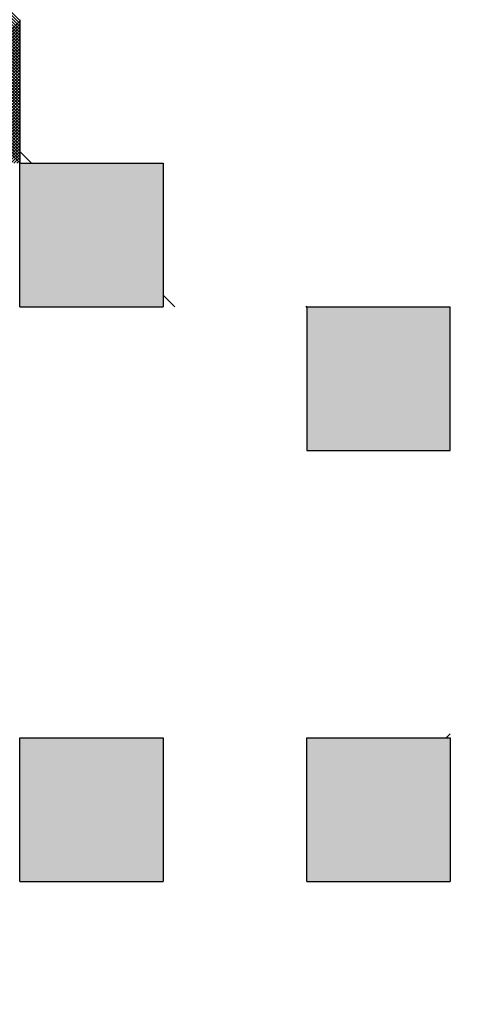
# Model space of a CAD drawing. Units: millimetres. Extents: x 0 to 1400, y -1 to 990.
# Drawn here: x 323 to 324, y 510 to 512 of the extents above; entities that cross this region are included whole.
import ezdxf

# ---------------------------------------------------------------- set-up
doc = ezdxf.new("R2010")
doc.units = ezdxf.units.MM
doc.header["$LTSCALE"] = 0.606366
doc.layers.add('NoLayerName_001', color=7, linetype='Continuous')
doc.layers.add('NoLayerName_007', color=7, linetype='Continuous')

# ---------------------------------------------------------------- blocks, each defined once
blk = doc.blocks.new('*X18')
at = {"color": 7, "linetype": 'Continuous', "lineweight": 25}
for p, q in [((1.6, 0.8012), (0.4011, 2)), ((1.6, 0.8096), (0.4096, 2)), ((1.6, 0.818), (0.418, 2)), ((1.6, 0.8265), (0.4265, 2)), ((1.6, 0.8349), (0.4349, 2)), ((1.6, 0.8434), (0.4434, 2)), ((1.6, 0.8518), (0.4518, 2)), ((1.6, 0.8603), (0.4603, 2)), ((1.6, 0.8687), (0.4687, 2)), ((1.6, 0.8772), (0.4771, 2)), ((1.6, 0.8856), (0.4856, 2)), ((1.6, 0.8941), (0.494, 2)), ((1.6, 0.9025), (0.5025, 2)), ((1.6, 0.911), (0.5109, 2)), ((1.6, 0.9194), (0.5194, 2)), ((1.6, 0.9278), (0.5278, 2)), ((1.6, 0.9363), (0.5363, 2)), ((1.6, 0.9447), (0.5447, 2)), ((1.6, 0.9532), (0.5532, 2)), ((1.6, 0.9616), (0.5616, 2)), ((1.6, 0.9701), (0.57, 2)), ((1.6, 0.9785), (0.5785, 2)), ((1.6, 0.987), (0.5869, 2)), ((1.6, 0.9954), (0.5954, 2)), ((1.6, 1.0039), (0.6038, 2)), ((1.6, 1.0123), (0.6123, 2)), ((1.6, 1.0207), (0.6207, 2)), ((1.6, 1.0292), (0.6292, 2)), ((1.6, 1.0376), (0.6376, 2)), ((1.6, 1.0461), (0.6461, 2)), ((1.6, 1.0545), (0.6545, 2)), ((1.6, 1.063), (0.6629, 2)), ((1.6, 1.0714), (0.6714, 2)), ((1.6, 1.0799), (0.6798, 2)), ((1.6, 1.0883), (0.6883, 2)), ((1.6, 1.0968), (0.6967, 2)), ((1.6, 1.1052), (0.7052, 2)), ((1.6, 1.1136), (0.7136, 2)), ((1.6, 1.1221), (0.7221, 2)), ((1.6, 1.1305), (0.7305, 2)), ((1.6, 1.139), (0.739, 2)), ((1.6, 1.1474), (0.7474, 2)), ((1.6, 1.1559), (0.7559, 2)), ((1.6, 1.1643), (0.7643, 2)), ((1.6, 1.1728), (0.7727, 2)), ((1.6, 1.1812), (0.7812, 2)), ((1.6, 1.1897), (0.7896, 2)), ((1.6, 1.1981), (0.7981, 2)), ((1.204, 0.8), (1.6, 1.196)), ((1.2124, 0.8), (1.6, 1.1876)), ((1.2209, 0.8), (1.6, 1.1791)), ((1.2293, 0.8), (1.6, 1.1707)), ((1.2378, 0.8), (1.6, 1.1622)), ((1.2462, 0.8), (1.6, 1.1538)), ((1.2547, 0.8), (1.6, 1.1453)), ((1.2631, 0.8), (1.6, 1.1369)), ((1.2716, 0.8), (1.6, 1.1284)), ((1.28, 0.8), (1.6, 1.12)), ((1.2884, 0.8), (1.6, 1.1115)), ((1.2969, 0.8), (1.6, 1.1031)), ((1.3053, 0.8), (1.6, 1.0947)), ((1.3138, 0.8), (1.6, 1.0862)), ((1.3222, 0.8), (1.6, 1.0778)), ((1.3307, 0.8), (1.6, 1.0693)), ((1.3391, 0.8), (1.6, 1.0609)), ((1.3476, 0.8), (1.6, 1.0524)), ((1.356, 0.8), (1.6, 1.044)), ((1.3645, 0.8), (1.6, 1.0355)), ((1.3729, 0.8), (1.6, 1.0271)), ((1.3814, 0.8), (1.6, 1.0186)), ((1.3898, 0.8), (1.6, 1.0102)), ((1.3982, 0.8), (1.6, 1.0018)), ((1.4067, 0.8), (1.6, 0.9933)), ((1.4151, 0.8), (1.6, 0.9849)), ((1.4236, 0.8), (1.6, 0.9764)), ((1.432, 0.8), (1.6, 0.968)), ((1.4405, 0.8), (1.6, 0.9595)), ((1.4489, 0.8), (1.6, 0.9511)), ((1.4574, 0.8), (1.6, 0.9426)), ((1.4658, 0.8), (1.6, 0.9342)), ((1.4743, 0.8), (1.6, 0.9257)), ((1.4827, 0.8), (1.6, 0.9173)), ((1.4911, 0.8), (1.6, 0.9089)), ((1.4996, 0.8), (1.6, 0.9004)), ((1.508, 0.8), (1.6, 0.892)), ((1.5165, 0.8), (1.6, 0.8835)), ((1.5249, 0.8), (1.6, 0.8751)), ((1.5334, 0.8), (1.6, 0.8666)), ((1.5418, 0.8), (1.6, 0.8582)), ((1.5503, 0.8), (1.6, 0.8497)), ((1.5587, 0.8), (1.6, 0.8413)), ((1.5672, 0.8), (1.6, 0.8328)), ((1.5756, 0.8), (1.6, 0.8244)), ((1.584, 0.8), (1.6, 0.8159)), ((1.5925, 0.8), (1.6, 0.8075))]:
    blk.add_line(p, q, dxfattribs=at)

msp = doc.modelspace()

# ---------------------------------------------------------------- hatches: boundary and pattern name
at = {"layer": 'NoLayerName_001', "linetype": 'Continuous', "lineweight": 25}
h = msp.add_hatch(color=7, dxfattribs=at)
h.dxf.hatch_style = 1
h.paths.add_polyline_path([(323.3289, 511.9812), (323.3289, 511.5812), (322.9289, 511.5812), (322.9289, 511.9812)])
h = msp.add_hatch(color=7, dxfattribs=at)
h.dxf.hatch_style = 1
h.paths.add_polyline_path([(324.1289, 511.5812), (324.1289, 511.1812), (323.7289, 511.1812), (323.7289, 511.5812)])
h = msp.add_hatch(color=7, dxfattribs=at)
h.dxf.hatch_style = 1
h.paths.add_polyline_path([(323.3289, 510.3812), (323.3289, 509.9812), (322.9289, 509.9812), (322.9289, 510.3812)])
h = msp.add_hatch(color=7, dxfattribs=at)
h.dxf.hatch_style = 1
h.paths.add_polyline_path([(324.1289, 510.3812), (324.1289, 509.9812), (323.7289, 509.9812), (323.7289, 510.3812)])

# ---------------------------------------------------------------- linework, layer by layer
at = {"layer": 'NoLayerName_001', "color": 250, "linetype": 'Continuous', "lineweight": 25}
for p, q in [((322.9289, 512.0139), (322.9617, 511.9812)), ((323.3289, 511.6139), (323.3617, 511.5812))]:
    msp.add_line(p, q, dxfattribs=at)
at = {"layer": 'NoLayerName_001', "color": 8, "linetype": 'Continuous', "lineweight": 50}
msp.add_arc((318.3289, 552.9812), 56.9012, 282.27196, 257.72804, dxfattribs=at)
at = {"layer": 'NoLayerName_007', "color": 7, "linetype": 'Continuous', "lineweight": 25}
for p, q in [((322.9289, 512.3812), (322.9289, 511.9812)), ((322.9289, 512.3812), (322.9289, 511.9812)), ((322.9289, 512.3812), (322.9289, 511.9812)), ((322.9289, 511.5812), (322.9289, 511.9812)), ((322.9289, 511.5812), (322.9289, 511.9812)), ((322.9289, 511.5812), (322.9289, 511.9812)), ((322.9289, 511.9812), (323.3289, 511.9812)), ((322.9289, 511.9812), (323.3289, 511.9812)), ((322.9289, 511.9812), (323.3289, 511.9812)), ((322.9289, 511.9812), (323.3289, 511.9812)), ((322.9289, 511.9812), (323.3289, 511.9812)), ((322.9289, 511.9812), (323.3289, 511.9812)), ((322.9289, 511.9812), (323.3289, 511.9812)), ((322.9289, 511.9812), (323.3289, 511.9812)), ((322.9289, 511.9812), (323.3289, 511.9812)), ((322.9289, 511.9812), (323.3289, 511.9812)), ((323.3289, 511.9812), (323.3289, 511.5812)), ((323.3289, 511.9812), (323.3289, 511.5812)), ((323.3289, 511.9812), (323.3289, 511.5812)), ((322.9289, 511.5812), (323.3289, 511.5812)), ((322.9289, 511.5812), (323.3289, 511.5812)), ((322.9289, 511.5812), (323.3289, 511.5812)), ((322.9289, 511.5812), (323.3289, 511.5812)), ((322.9289, 511.5812), (323.3289, 511.5812)), ((322.9289, 511.5812), (323.3289, 511.5812)), ((322.9289, 511.5812), (323.3289, 511.5812)), ((322.9289, 511.5812), (323.3289, 511.5812)), ((322.9289, 511.5812), (323.3289, 511.5812)), ((322.9289, 511.5812), (323.3289, 511.5812)), ((323.7289, 511.5812), (323.7289, 511.1812)), ((323.7289, 511.5812), (323.7289, 511.1812)), ((323.7289, 511.5812), (323.7289, 511.1812)), ((323.7289, 511.5812), (324.1289, 511.5812)), ((323.7289, 511.5812), (324.1289, 511.5812)), ((323.7289, 511.5812), (324.1289, 511.5812)), ((323.7289, 511.5812), (324.1289, 511.5812)), ((323.7289, 511.5812), (324.1289, 511.5812)), ((323.7289, 511.5812), (324.1289, 511.5812)), ((323.7289, 511.5812), (324.1289, 511.5812)), ((324.1289, 511.1812), (324.1289, 511.5812)), ((324.1289, 511.1812), (324.1289, 511.5812)), ((324.1289, 511.1812), (324.1289, 511.5812)), ((323.7289, 511.1812), (324.1289, 511.1812)), ((323.7289, 511.1812), (324.1289, 511.1812)), ((323.7289, 511.1812), (324.1289, 511.1812)), ((322.9289, 509.9812), (322.9289, 510.3812)), ((322.9289, 509.9812), (322.9289, 510.3812)), ((322.9289, 509.9812), (322.9289, 510.3812)), ((322.9289, 510.3812), (323.3289, 510.3812)), ((322.9289, 510.3812), (323.3289, 510.3812)), ((322.9289, 510.3812), (323.3289, 510.3812)), ((322.9289, 510.3812), (323.3289, 510.3812)), ((322.9289, 510.3812), (323.3289, 510.3812)), ((322.9289, 510.3812), (323.3289, 510.3812)), ((322.9289, 510.3812), (323.3289, 510.3812)), ((322.9289, 510.3812), (323.3289, 510.3812)), ((322.9289, 510.3812), (323.3289, 510.3812)), ((322.9289, 510.3812), (323.3289, 510.3812)), ((323.3289, 510.3812), (323.3289, 509.9812)), ((323.3289, 510.3812), (323.3289, 509.9812)), ((323.3289, 510.3812), (323.3289, 509.9812)), ((323.7289, 509.9812), (323.7289, 510.3812)), ((323.7289, 509.9812), (323.7289, 510.3812)), ((323.7289, 509.9812), (323.7289, 510.3812)), ((323.7289, 510.3812), (324.1289, 510.3812)), ((323.7289, 510.3812), (324.1289, 510.3812)), ((323.7289, 510.3812), (324.1289, 510.3812)), ((323.7289, 510.3812), (324.1289, 510.3812)), ((323.7289, 510.3812), (324.1289, 510.3812)), ((323.7289, 510.3812), (324.1289, 510.3812)), ((323.7289, 510.3812), (324.1289, 510.3812)), ((323.7289, 510.3812), (324.1289, 510.3812)), ((323.7289, 510.3812), (324.1289, 510.3812)), ((323.7289, 510.3812), (324.1289, 510.3812)), ((324.1289, 510.3812), (324.1289, 509.9812)), ((324.1289, 510.3812), (324.1289, 509.9812)), ((324.1289, 510.3812), (324.1289, 509.9812)), ((322.9289, 509.9812), (323.3289, 509.9812)), ((322.9289, 509.9812), (323.3289, 509.9812)), ((322.9289, 509.9812), (323.3289, 509.9812)), ((322.9289, 509.9812), (323.3289, 509.9812)), ((322.9289, 509.9812), (323.3289, 509.9812)), ((322.9289, 509.9812), (323.3289, 509.9812)), ((322.9289, 509.9812), (323.3289, 509.9812)), ((322.9289, 509.9812), (323.3289, 509.9812)), ((322.9289, 509.9812), (323.3289, 509.9812)), ((322.9289, 509.9812), (323.3289, 509.9812)), ((323.7289, 509.9812), (324.1289, 509.9812)), ((323.7289, 509.9812), (324.1289, 509.9812)), ((323.7289, 509.9812), (324.1289, 509.9812)), ((323.7289, 509.9812), (324.1289, 509.9812)), ((323.7289, 509.9812), (324.1289, 509.9812)), ((323.7289, 509.9812), (324.1289, 509.9812)), ((323.7289, 509.9812), (324.1289, 509.9812)), ((323.7289, 509.9812), (324.1289, 509.9812)), ((323.7289, 509.9812), (324.1289, 509.9812)), ((323.7289, 509.9812), (324.1289, 509.9812))]:
    msp.add_line(p, q, dxfattribs=at)
at = {"layer": 'NoLayerName_007', "color": 250, "linetype": 'Continuous', "lineweight": 25}
for p, q in [((323.7267, 511.5812), (323.7289, 511.5833)), ((324.1177, 510.3812), (324.1289, 510.3923))]:
    msp.add_line(p, q, dxfattribs=at)

# ---------------------------------------------------------------- block references
at = {"color": 7, "linetype": 'Continuous', "lineweight": 25}
msp.add_blockref('*X18', (321.3289, 511.1812), dxfattribs=at)

doc.saveas('drawing.dxf')
